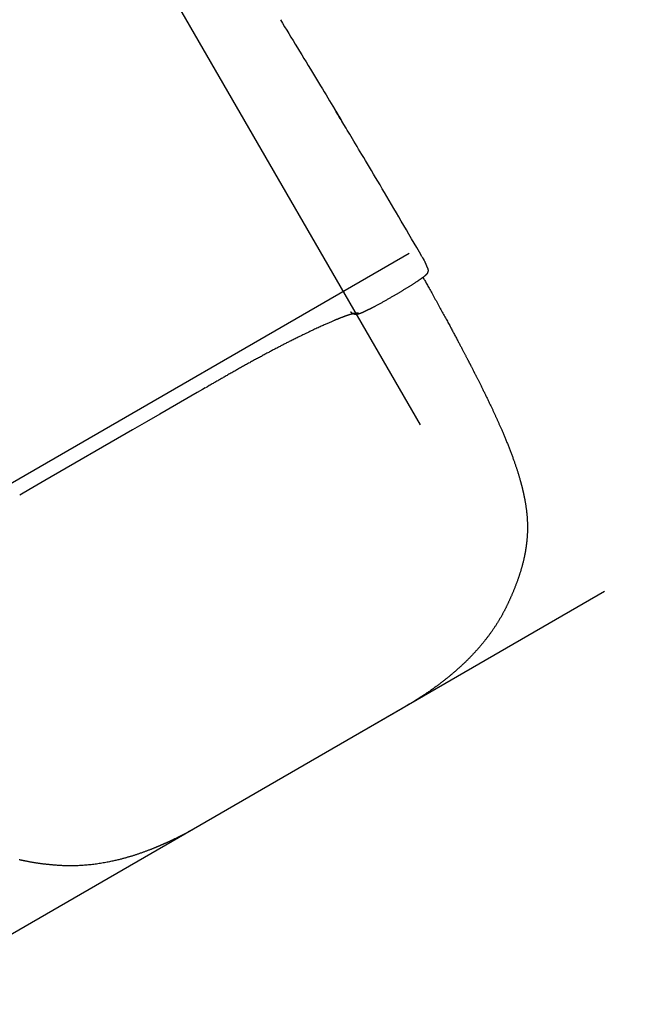
# Model space of a CAD drawing. Extents: x -3 to 4.1, y -5 to 5.9.
# Drawn here: x 0.1 to 0.7, y -2.9 to -2.1 of the extents above; entities that cross this region are included whole.
import ezdxf

# ---------------------------------------------------------------- set-up
doc = ezdxf.new("R2010")
doc.units = 0
doc.linetypes.add('DOT', pattern=[0.00635, 0, -0.00635])
doc.layers.add('LAYER01', color=7, linetype='Continuous')
doc.layers.add('LAYER10', color=7, linetype='Continuous')

msp = doc.modelspace()

# ---------------------------------------------------------------- linework, layer by layer
at = {"layer": 'LAYER01', "color": 7, "linetype": 'Continuous'}
for p, q in [((0.17645, -1.86978), (0.48766, -2.4086)), ((0.47849, -2.26377), (-0.03578, -2.5608)), ((0.48917, -2.26647), (0.48917, -2.26647)), ((0.49026, -2.26839), (0.49103, -2.26974)), ((0.49103, -2.26974), (0.49139, -2.2704)), ((0.49168, -2.27096), (0.49169, -2.27099)), ((0.49169, -2.27097), (0.49389, -2.27613)), ((0.49389, -2.27614), (0.49389, -2.27613)), ((0.47307, -2.64799), (0.29974, -2.7481))]:
    msp.add_line(p, q, dxfattribs=at)
at = {"layer": 'LAYER01', "color": 7}
msp.add_line((0.64354, -2.54953), (0.12927, -2.84656), dxfattribs=at)
at = {"layer": 'LAYER01', "color": 7, "linetype": 'Continuous'}
for points in [[(0.36947, -2.06629), (0.37125, -2.06921), (0.37304, -2.07214), (0.37482, -2.07508), (0.37661, -2.07802), (0.37841, -2.08097), (0.38022, -2.08394), (0.38203, -2.08692), (0.38385, -2.08991), (0.38568, -2.09293), (0.38752, -2.09595), (0.38936, -2.09898), (0.39119, -2.10199), (0.39302, -2.10499), (0.39482, -2.10796), (0.3966, -2.11089), (0.39835, -2.11378), (0.40007, -2.11661), (0.40175, -2.11939), (0.4034, -2.1221), (0.40501, -2.12475), (0.40657, -2.12734), (0.4081, -2.12986), (0.40959, -2.13232), (0.41103, -2.1347), (0.41243, -2.13702), (0.41379, -2.13927), (0.41512, -2.14147), (0.41642, -2.14363), (0.4177, -2.14575), (0.41896, -2.14785), (0.42021, -2.14992), (0.42145, -2.15199)], [(0.48917, -2.26647), (0.48695, -2.26266), (0.48473, -2.25887), (0.48252, -2.25508), (0.48033, -2.25131), (0.47814, -2.24757), (0.47597, -2.24385), (0.47382, -2.24017), (0.47169, -2.23654), (0.46959, -2.23294), (0.46751, -2.2294), (0.46546, -2.22591), (0.46344, -2.22246), (0.46144, -2.21906), (0.45947, -2.2157), (0.45752, -2.2124), (0.4556, -2.20914), (0.4537, -2.20594), (0.45184, -2.20278), (0.45, -2.19969), (0.44821, -2.19666), (0.44645, -2.19371), (0.44474, -2.19084), (0.44309, -2.18805), (0.44148, -2.18536), (0.43993, -2.18277), (0.43844, -2.18027), (0.437, -2.17786), (0.43561, -2.17553), (0.43427, -2.17329), (0.43297, -2.17112), (0.43171, -2.16902), (0.43049, -2.16698), (0.4293, -2.16501), (0.42815, -2.1631), (0.42705, -2.16127), (0.42599, -2.15951), (0.42498, -2.15784), (0.42312, -2.15476), (0.42229, -2.15337), (0.42151, -2.15208), (0.4208, -2.1509), (0.42014, -2.1498), (0.41953, -2.1488), (0.41846, -2.14702), (0.41799, -2.14624), (0.41756, -2.14551), (0.41716, -2.14485), (0.41678, -2.14423), (0.41643, -2.14365), (0.41611, -2.14311), (0.41579, -2.14259), (0.4155, -2.1421), (0.4152, -2.14162), (0.41492, -2.14115)], [(0.48917, -2.26647), (0.48941, -2.26689), (0.48954, -2.26711), (0.48967, -2.26735), (0.48981, -2.26759), (0.49003, -2.26798), (0.49026, -2.26839)], [(0.49139, -2.2704), (0.49145, -2.2705), (0.49147, -2.27054), (0.49149, -2.27058), (0.49152, -2.27064), (0.49156, -2.27071)], [(0.49156, -2.27071), (0.49159, -2.27077), (0.49161, -2.2708), (0.49162, -2.27082), (0.49163, -2.27085), (0.49164, -2.27087), (0.49164, -2.27088), (0.49165, -2.27089), (0.49165, -2.27089), (0.49166, -2.2709), (0.49166, -2.27091), (0.49167, -2.27093), (0.49168, -2.27096)], [(0.49389, -2.27614), (0.49395, -2.27634), (0.49401, -2.27654), (0.49407, -2.27674), (0.49412, -2.27694), (0.49417, -2.27713), (0.49422, -2.27733), (0.49426, -2.27752), (0.49429, -2.27771), (0.49431, -2.27789), (0.49432, -2.27807), (0.49432, -2.27825), (0.49432, -2.27842), (0.49431, -2.27859), (0.49429, -2.27875), (0.49426, -2.2789), (0.49423, -2.27905), (0.4942, -2.27919), (0.49415, -2.27932), (0.49411, -2.27944), (0.49406, -2.27956), (0.49401, -2.27968), (0.49395, -2.27979), (0.4939, -2.2799), (0.49384, -2.28001)], [(0.49005, -2.28405), (0.49044, -2.28473), (0.49082, -2.28541), (0.49122, -2.28609), (0.49161, -2.28679), (0.49202, -2.2875), (0.49244, -2.28823), (0.49286, -2.28899), (0.49331, -2.28978), (0.49377, -2.29059), (0.49425, -2.29144), (0.49474, -2.29231), (0.49525, -2.29322), (0.49577, -2.29416), (0.49631, -2.29512), (0.49687, -2.29612), (0.49744, -2.29714), (0.49802, -2.29819), (0.49862, -2.29926), (0.49922, -2.30035), (0.49984, -2.30146), (0.50045, -2.30257), (0.50107, -2.30368), (0.50168, -2.30479), (0.5023, -2.3059), (0.5029, -2.30699), (0.5035, -2.30808), (0.50409, -2.30915), (0.50467, -2.31021), (0.50524, -2.31126), (0.50581, -2.3123), (0.50637, -2.31333), (0.50693, -2.31434), (0.50748, -2.31535), (0.50802, -2.31634), (0.50855, -2.31732), (0.50908, -2.31829), (0.5096, -2.31925), (0.51012, -2.3202), (0.51062, -2.32114), (0.51112, -2.32206), (0.51162, -2.32298), (0.51211, -2.32388), (0.51259, -2.32477), (0.51306, -2.32566), (0.51353, -2.32653), (0.514, -2.32739), (0.51445, -2.32824), (0.5149, -2.32908), (0.51535, -2.3299), (0.51578, -2.33072), (0.51621, -2.33152), (0.51664, -2.33232), (0.51705, -2.3331), (0.51747, -2.33387), (0.51787, -2.33463), (0.51827, -2.33538), (0.51866, -2.33611), (0.51904, -2.33684), (0.51942, -2.33755), (0.51979, -2.33824), (0.52015, -2.33893), (0.52051, -2.33961), (0.52086, -2.34027), (0.52121, -2.34092), (0.52154, -2.34156), (0.52187, -2.34219), (0.5222, -2.34281), (0.52252, -2.34341), (0.52283, -2.34401), (0.52314, -2.34459), (0.52344, -2.34516), (0.52373, -2.34572), (0.52402, -2.34627), (0.5243, -2.34681), (0.52458, -2.34734), (0.52485, -2.34786), (0.52511, -2.34837), (0.52537, -2.34886), (0.52563, -2.34935), (0.52588, -2.34983), (0.52612, -2.3503), (0.52636, -2.35076), (0.5266, -2.35121), (0.52683, -2.35165), (0.52705, -2.35209), (0.52727, -2.35251), (0.52749, -2.35292), (0.5277, -2.35333), (0.5279, -2.35372), (0.5281, -2.35411), (0.5283, -2.35449), (0.52849, -2.35486), (0.52868, -2.35522), (0.52886, -2.35557), (0.52903, -2.35591), (0.5292, -2.35624), (0.52937, -2.35657), (0.52953, -2.35688), (0.52969, -2.35719), (0.52984, -2.35748), (0.52999, -2.35777), (0.53014, -2.35805), (0.53027, -2.35832), (0.53041, -2.35858), (0.53054, -2.35883), (0.53078, -2.35931), (0.53101, -2.35975), (0.53123, -2.36017), (0.53153, -2.36076), (0.53182, -2.36132), (0.53211, -2.3619), (0.53232, -2.36231), (0.53254, -2.36275), (0.53279, -2.36322), (0.53292, -2.36348), (0.53306, -2.36375), (0.5332, -2.36403), (0.53335, -2.36433), (0.53351, -2.36464), (0.53368, -2.36497), (0.53385, -2.36531), (0.53403, -2.36567), (0.53423, -2.36604), (0.53442, -2.36644), (0.53463, -2.36685), (0.53485, -2.36728), (0.53508, -2.36772), (0.53531, -2.36818), (0.53555, -2.36865), (0.53579, -2.36914), (0.53605, -2.36964), (0.5363, -2.37015), (0.53656, -2.37067), (0.53683, -2.3712), (0.5371, -2.37174), (0.53738, -2.37229), (0.53766, -2.37285), (0.53794, -2.37342), (0.53823, -2.374), (0.53853, -2.37458), (0.53882, -2.37518), (0.53912, -2.37578), (0.53943, -2.37639), (0.53973, -2.37701), (0.54004, -2.37763), (0.54036, -2.37826), (0.54067, -2.3789), (0.54098, -2.37953), (0.5413, -2.38017), (0.54161, -2.38082), (0.54193, -2.38146), (0.54225, -2.38211), (0.54257, -2.38276), (0.54289, -2.38341), (0.5432, -2.38406), (0.54352, -2.38472), (0.54384, -2.38538), (0.54416, -2.38603), (0.54448, -2.38669), (0.54479, -2.38734), (0.54511, -2.388), (0.54542, -2.38865), (0.54573, -2.38929), (0.54604, -2.38993), (0.54634, -2.39057), (0.54664, -2.3912), (0.54694, -2.39183), (0.54724, -2.39245), (0.54753, -2.39306), (0.54782, -2.39367), (0.5481, -2.39427), (0.54838, -2.39487), (0.54866, -2.39546), (0.54893, -2.39604), (0.5492, -2.39661), (0.54946, -2.39718), (0.54972, -2.39774), (0.54998, -2.39829), (0.55023, -2.39884), (0.55048, -2.39938), (0.55073, -2.39991), (0.55097, -2.40043), (0.55121, -2.40095), (0.55145, -2.40147), (0.55168, -2.40198), (0.55192, -2.4025), (0.55215, -2.40301), (0.55238, -2.40352), (0.55261, -2.40403), (0.55285, -2.40454), (0.55308, -2.40506), (0.55331, -2.40558), (0.55355, -2.4061), (0.55379, -2.40663), (0.55403, -2.40717), (0.55427, -2.40771), (0.55451, -2.40826), (0.55476, -2.40881), (0.55501, -2.40938), (0.55526, -2.40995), (0.55552, -2.41054), (0.55578, -2.41113), (0.55605, -2.41174), (0.55631, -2.41236), (0.55659, -2.41298), (0.55687, -2.41363), (0.55715, -2.41428), (0.55743, -2.41494), (0.55772, -2.41561), (0.55801, -2.4163), (0.5583, -2.41699), (0.5586, -2.41769), (0.5589, -2.4184), (0.5592, -2.41911), (0.5595, -2.41983), (0.5598, -2.42056), (0.56011, -2.4213), (0.56041, -2.42204), (0.56072, -2.42279), (0.56102, -2.42354), (0.56133, -2.4243), (0.56164, -2.42505), (0.56194, -2.42582), (0.56224, -2.42658), (0.56255, -2.42734), (0.56284, -2.4281), (0.56314, -2.42885), (0.56343, -2.4296), (0.56372, -2.43034), (0.564, -2.43108), (0.56428, -2.43181), (0.56456, -2.43254), (0.56483, -2.43326), (0.56509, -2.43397), (0.56535, -2.43467), (0.56561, -2.43537), (0.56586, -2.43605), (0.56611, -2.43674), (0.56635, -2.43741), (0.56659, -2.43808), (0.56683, -2.43873), (0.56706, -2.43938), (0.56728, -2.44003), (0.5675, -2.44066), (0.56772, -2.44129), (0.56794, -2.44191), (0.56815, -2.44253), (0.56835, -2.44314), (0.56856, -2.44375), (0.56876, -2.44435), (0.56896, -2.44494), (0.56915, -2.44554), (0.56935, -2.44613), (0.56954, -2.44672), (0.56973, -2.44731), (0.56991, -2.4479), (0.5701, -2.44848), (0.57028, -2.44905), (0.57046, -2.44962), (0.57063, -2.45019), (0.5708, -2.45075), (0.57097, -2.45131), (0.57113, -2.45185), (0.57129, -2.45239), (0.57145, -2.45292), (0.5716, -2.45344), (0.57175, -2.45394), (0.57189, -2.45444), (0.57203, -2.45492), (0.57216, -2.45539), (0.57229, -2.45584), (0.57241, -2.45628), (0.57253, -2.45671), (0.57264, -2.45712), (0.57275, -2.45752), (0.57286, -2.45791), (0.57296, -2.45828), (0.57305, -2.45864), (0.57314, -2.45899), (0.57323, -2.45932), (0.57332, -2.45965), (0.5734, -2.45996), (0.57347, -2.46025), (0.57355, -2.46054), (0.57362, -2.46082), (0.57368, -2.46109), (0.57375, -2.46134), (0.57381, -2.4616), (0.57387, -2.46184), (0.57393, -2.46208), (0.57399, -2.46232), (0.57405, -2.46256), (0.57411, -2.46279), (0.57416, -2.46303), (0.57422, -2.46326), (0.57428, -2.4635), (0.57433, -2.46374), (0.57439, -2.46398), (0.57445, -2.46422), (0.5745, -2.46447), (0.57456, -2.46472), (0.57462, -2.46498), (0.57468, -2.46524), (0.57474, -2.46551), (0.5748, -2.46578), (0.57487, -2.46606), (0.57493, -2.46634), (0.57499, -2.46664), (0.57506, -2.46694), (0.57513, -2.46725), (0.5752, -2.46756), (0.57526, -2.46789), (0.57533, -2.46822), (0.57541, -2.46855), (0.57548, -2.4689), (0.57555, -2.46925), (0.57562, -2.4696), (0.57569, -2.46997), (0.57577, -2.47034), (0.57584, -2.47072), (0.57592, -2.47111), (0.57599, -2.47152), (0.57607, -2.47194), (0.57615, -2.47237), (0.57623, -2.47282), (0.57632, -2.47329), (0.5764, -2.47377), (0.57649, -2.47427), (0.57657, -2.47478), (0.57666, -2.47531), (0.57675, -2.47585), (0.57684, -2.4764), (0.57692, -2.47697), (0.57701, -2.47755), (0.57709, -2.47814), (0.57718, -2.47874), (0.57726, -2.47935), (0.57734, -2.47997), (0.57742, -2.4806), (0.5775, -2.48124), (0.57757, -2.48189), (0.57764, -2.48254), (0.57771, -2.4832), (0.57778, -2.48385), (0.57784, -2.48451), (0.5779, -2.48516), (0.57795, -2.48581), (0.578, -2.48645), (0.57805, -2.48708), (0.57809, -2.4877), (0.57813, -2.48831), (0.57816, -2.48891), (0.57819, -2.4895), (0.57822, -2.49008), (0.57825, -2.49066), (0.57827, -2.49122), (0.57829, -2.49178), (0.5783, -2.49234), (0.57831, -2.49289), (0.57832, -2.49343), (0.57833, -2.49397), (0.57834, -2.49451), (0.57834, -2.49504), (0.57834, -2.49557), (0.57834, -2.4961), (0.57833, -2.49663), (0.57833, -2.49715), (0.57832, -2.49768), (0.57831, -2.4982), (0.57829, -2.49871), (0.57828, -2.49922), (0.57826, -2.49973), (0.57824, -2.50024), (0.57822, -2.50073), (0.57819, -2.50123), (0.57817, -2.50171), (0.57814, -2.5022), (0.57811, -2.50267), (0.57808, -2.50315), (0.57804, -2.50361), (0.57801, -2.50407), (0.57797, -2.50453), (0.57794, -2.50498), (0.5779, -2.50542), (0.57786, -2.50585), (0.57782, -2.50628), (0.57778, -2.5067), (0.57773, -2.50711), (0.57769, -2.50752), (0.57765, -2.50791), (0.57761, -2.5083), (0.57756, -2.50869), (0.57752, -2.50907), (0.57747, -2.50944), (0.57743, -2.50981), (0.57738, -2.51018), (0.57733, -2.51054), (0.57728, -2.5109), (0.57723, -2.51126), (0.57718, -2.51162), (0.57713, -2.51197), (0.57708, -2.51232), (0.57703, -2.51267), (0.57698, -2.51301), (0.57693, -2.51335), (0.57687, -2.51368), (0.57682, -2.51401), (0.57677, -2.51434), (0.57671, -2.51466), (0.57666, -2.51498), (0.57661, -2.51529), (0.57655, -2.51561), (0.5765, -2.51592), (0.57644, -2.51623), (0.57639, -2.51653), (0.57633, -2.51684), (0.57627, -2.51715), (0.57621, -2.51746), (0.57615, -2.51777), (0.57609, -2.51808), (0.57603, -2.51839), (0.57597, -2.51871), (0.5759, -2.51903), (0.57584, -2.51936), (0.57577, -2.51969), (0.5757, -2.52002), (0.57563, -2.52036), (0.57555, -2.52071), (0.57548, -2.52106), (0.5754, -2.52141), (0.57532, -2.52177), (0.57523, -2.52214), (0.57515, -2.52251), (0.57506, -2.52288), (0.57497, -2.52326), (0.57488, -2.52365), (0.57479, -2.52404), (0.57469, -2.52443), (0.57459, -2.52483), (0.57449, -2.52523), (0.57439, -2.52564), (0.57428, -2.52605), (0.57417, -2.52646), (0.57407, -2.52687), (0.57396, -2.52728), (0.57384, -2.5277), (0.57373, -2.52812), (0.57361, -2.52854), (0.5735, -2.52896), (0.57338, -2.52939), (0.57325, -2.52982), (0.57313, -2.53025), (0.573, -2.53069), (0.57287, -2.53113), (0.57274, -2.53158), (0.5726, -2.53203), (0.57246, -2.53249), (0.57232, -2.53295), (0.57218, -2.53341), (0.57203, -2.53388), (0.57188, -2.53434), (0.57173, -2.53482), (0.57158, -2.53529), (0.57142, -2.53577), (0.57126, -2.53626), (0.57109, -2.53675), (0.57092, -2.53725), (0.57075, -2.53775), (0.57058, -2.53827), (0.5704, -2.53878), (0.57021, -2.53931), (0.57002, -2.53984), (0.56983, -2.54037), (0.56964, -2.54091), (0.56944, -2.54145), (0.56924, -2.542), (0.56903, -2.54255), (0.56883, -2.5431), (0.56862, -2.54365), (0.56841, -2.54421), (0.56819, -2.54476), (0.56797, -2.54532), (0.56775, -2.54588), (0.56753, -2.54645), (0.56731, -2.54701), (0.56708, -2.54757), (0.56685, -2.54813), (0.56662, -2.54869), (0.5664, -2.54925), (0.56617, -2.5498), (0.56594, -2.55035), (0.56571, -2.55089), (0.56548, -2.55143), (0.56525, -2.55196), (0.56503, -2.55249), (0.5648, -2.55301), (0.56458, -2.55352), (0.56436, -2.55402), (0.56414, -2.55452), (0.56392, -2.55501), (0.5637, -2.55549), (0.56349, -2.55597), (0.56328, -2.55644), (0.56307, -2.5569), (0.56286, -2.55735), (0.56266, -2.5578), (0.56245, -2.55825), (0.56225, -2.55869), (0.56205, -2.55912), (0.56184, -2.55956), (0.56164, -2.55999), (0.56144, -2.56041), (0.56124, -2.56084), (0.56103, -2.56127), (0.56083, -2.56169), (0.56062, -2.56212), (0.56041, -2.56254), (0.5602, -2.56297), (0.55998, -2.5634), (0.55977, -2.56383), (0.55954, -2.56427), (0.55932, -2.56471), (0.55909, -2.56515), (0.55886, -2.56559), (0.55863, -2.56604), (0.55839, -2.5665), (0.55814, -2.56696), (0.55789, -2.56742), (0.55764, -2.56789), (0.55738, -2.56836), (0.55712, -2.56884), (0.55685, -2.56932), (0.55657, -2.56981), (0.5563, -2.57031), (0.55601, -2.5708), (0.55572, -2.57131), (0.55542, -2.57182), (0.55512, -2.57233), (0.55482, -2.57285), (0.55451, -2.57337), (0.55419, -2.5739), (0.55387, -2.57442), (0.55355, -2.57495), (0.55322, -2.57548), (0.55289, -2.57602), (0.55255, -2.57655), (0.55222, -2.57708), (0.55188, -2.57761), (0.55154, -2.57813), (0.5512, -2.57866), (0.55085, -2.57918), (0.55051, -2.5797), (0.55017, -2.58021), (0.54982, -2.58072), (0.54948, -2.58123), (0.54913, -2.58174), (0.54878, -2.58224), (0.54844, -2.58274), (0.54809, -2.58323), (0.54774, -2.58372), (0.54739, -2.58421), (0.54704, -2.5847), (0.54669, -2.58518), (0.54634, -2.58566), (0.54599, -2.58614), (0.54563, -2.58662), (0.54528, -2.5871), (0.54492, -2.58758), (0.54456, -2.58806), (0.54419, -2.58853), (0.54383, -2.58901), (0.54345, -2.58949), (0.54308, -2.58997), (0.5427, -2.59045), (0.54232, -2.59093), (0.54193, -2.59142), (0.54155, -2.5919), (0.54115, -2.59239), (0.54076, -2.59287), (0.54036, -2.59336), (0.53996, -2.59384), (0.53956, -2.59432), (0.53916, -2.59481), (0.53875, -2.59528), (0.53835, -2.59576), (0.53795, -2.59623), (0.53754, -2.59669), (0.53715, -2.59715), (0.53675, -2.59761), (0.53636, -2.59805), (0.53597, -2.59849), (0.53559, -2.59892), (0.53521, -2.59934), (0.53484, -2.59976), (0.53446, -2.60017), (0.53409, -2.60058), (0.53373, -2.60098), (0.53337, -2.60137), (0.53301, -2.60175), (0.53265, -2.60214), (0.5323, -2.60251), (0.53195, -2.60288), (0.5316, -2.60325), (0.53126, -2.60361), (0.53092, -2.60397), (0.53058, -2.60432), (0.53024, -2.60467), (0.5299, -2.60502), (0.52956, -2.60537), (0.52923, -2.60571), (0.52889, -2.60605), (0.52856, -2.60639), (0.52822, -2.60673), (0.52788, -2.60707), (0.52754, -2.6074), (0.52721, -2.60774), (0.52687, -2.60807), (0.52653, -2.6084), (0.52619, -2.60873), (0.52586, -2.60906), (0.52552, -2.60938), (0.52519, -2.6097), (0.52486, -2.61002), (0.52452, -2.61034), (0.52419, -2.61065), (0.52386, -2.61097), (0.52353, -2.61128), (0.5232, -2.61159), (0.52287, -2.6119), (0.52254, -2.6122), (0.52221, -2.61251), (0.52188, -2.61281), (0.52155, -2.61312), (0.52122, -2.61342), (0.52089, -2.61372), (0.52056, -2.61402), (0.52023, -2.61432), (0.5199, -2.61462), (0.51956, -2.61491), (0.51923, -2.61521), (0.51889, -2.61551), (0.51855, -2.61581), (0.51821, -2.61612), (0.51786, -2.61642), (0.51751, -2.61673), (0.51715, -2.61704), (0.51679, -2.61736), (0.51642, -2.61767), (0.51605, -2.61799), (0.51567, -2.61832), (0.51528, -2.61865), (0.51489, -2.61898), (0.51449, -2.61932), (0.51408, -2.61966), (0.51366, -2.62001), (0.51324, -2.62036), (0.5128, -2.62072), (0.51236, -2.62109), (0.5119, -2.62146), (0.51144, -2.62184), (0.51096, -2.62223), (0.51048, -2.62262), (0.50998, -2.62302), (0.50947, -2.62342), (0.50896, -2.62383), (0.50844, -2.62425), (0.50791, -2.62466), (0.50737, -2.62508), (0.50682, -2.62551), (0.50627, -2.62593), (0.50572, -2.62636), (0.50515, -2.62679), (0.50459, -2.62722), (0.50401, -2.62765), (0.50343, -2.62809), (0.50285, -2.62853), (0.50226, -2.62897), (0.50166, -2.62941), (0.50106, -2.62985), (0.50045, -2.63029), (0.49984, -2.63073), (0.49922, -2.63118), (0.4986, -2.63163), (0.49797, -2.63207), (0.49734, -2.63252), (0.4967, -2.63297), (0.49606, -2.63342), (0.49541, -2.63388), (0.49475, -2.63433), (0.49408, -2.63479), (0.4934, -2.63525), (0.49272, -2.63572), (0.49202, -2.63619), (0.49131, -2.63667), (0.49059, -2.63715), (0.48986, -2.63763), (0.48912, -2.63812), (0.48837, -2.63861), (0.4876, -2.63911), (0.48682, -2.63961), (0.48603, -2.64012), (0.48523, -2.64063), (0.48442, -2.64114), (0.4836, -2.64166), (0.48277, -2.64218), (0.48192, -2.64271), (0.48107, -2.64323), (0.48021, -2.64376), (0.47933, -2.64429), (0.47845, -2.64481), (0.47757, -2.64534), (0.47667, -2.64587), (0.47578, -2.6464), (0.47487, -2.64693), (0.47397, -2.64746), (0.47307, -2.64799)], [(0.48768, -2.28572), (0.48757, -2.2858), (0.48745, -2.28588), (0.48733, -2.28596), (0.48721, -2.28605), (0.48707, -2.28614), (0.48692, -2.28625), (0.48676, -2.28636), (0.48658, -2.28648), (0.48638, -2.28661), (0.48616, -2.28676), (0.48592, -2.28691), (0.48567, -2.28708), (0.48539, -2.28726), (0.4851, -2.28745), (0.48478, -2.28766), (0.48445, -2.28787), (0.4841, -2.2881), (0.48374, -2.28833), (0.48335, -2.28858), (0.48296, -2.28883), (0.48255, -2.28909), (0.48213, -2.28936), (0.48171, -2.28963), (0.48127, -2.2899), (0.48083, -2.29018), (0.48039, -2.29046), (0.47994, -2.29074), (0.47949, -2.29102), (0.47902, -2.29131), (0.47856, -2.2916), (0.47809, -2.29189), (0.47761, -2.29218), (0.47712, -2.29248), (0.47663, -2.29277), (0.47614, -2.29308), (0.47564, -2.29338), (0.47514, -2.29368), (0.47464, -2.29399), (0.47414, -2.29429), (0.47363, -2.2946)], [(0.49389, -2.28003), (0.49387, -2.28008), (0.49386, -2.28012), (0.49384, -2.28017), (0.49382, -2.28021), (0.4938, -2.28026), (0.49378, -2.28031), (0.49376, -2.28036), (0.49374, -2.28041), (0.49371, -2.28046), (0.49368, -2.28051), (0.49365, -2.28056), (0.49362, -2.28061), (0.49358, -2.28067), (0.49355, -2.28073), (0.49351, -2.28078), (0.49347, -2.28084), (0.49343, -2.2809), (0.49339, -2.28097), (0.49335, -2.28103), (0.49331, -2.28109), (0.49326, -2.28115), (0.49322, -2.28121), (0.49317, -2.28128), (0.49313, -2.28134), (0.49308, -2.2814), (0.49303, -2.28145), (0.49298, -2.28151), (0.49294, -2.28157), (0.49289, -2.28163), (0.49283, -2.28169), (0.49278, -2.28174), (0.49273, -2.2818), (0.49267, -2.28186), (0.49261, -2.28192), (0.49255, -2.28199), (0.49249, -2.28205), (0.49242, -2.28211), (0.49236, -2.28218), (0.49229, -2.28225), (0.49221, -2.28232), (0.49214, -2.28239), (0.49206, -2.28246), (0.49197, -2.28254), (0.49188, -2.28261), (0.49179, -2.28269), (0.4917, -2.28277), (0.4916, -2.28286), (0.49149, -2.28294), (0.49138, -2.28303), (0.49127, -2.28312), (0.49115, -2.28322), (0.49103, -2.28331), (0.49091, -2.28341), (0.49078, -2.28351), (0.49065, -2.28361), (0.49051, -2.28372), (0.49037, -2.28382), (0.49023, -2.28393), (0.49008, -2.28404), (0.48993, -2.28415), (0.48978, -2.28426), (0.48963, -2.28437), (0.48947, -2.28449), (0.48931, -2.2846), (0.48914, -2.28472), (0.48897, -2.28484), (0.48881, -2.28495), (0.48863, -2.28507), (0.48846, -2.28519), (0.48829, -2.28531), (0.48811, -2.28543), (0.48794, -2.28556)], [(0.44452, -2.31094), (0.44468, -2.31086), (0.44483, -2.31079), (0.445, -2.3107), (0.44517, -2.31062), (0.44535, -2.31053), (0.44555, -2.31043), (0.44576, -2.31031), (0.44599, -2.31019), (0.44625, -2.31006), (0.44653, -2.30991), (0.44684, -2.30975), (0.44716, -2.30958), (0.44751, -2.3094), (0.44789, -2.3092), (0.44828, -2.30899), (0.4487, -2.30877), (0.44914, -2.30853), (0.4496, -2.30828), (0.45008, -2.30803), (0.45057, -2.30776), (0.45108, -2.30749), (0.4516, -2.3072), (0.45213, -2.30692), (0.45267, -2.30662), (0.45321, -2.30633), (0.45376, -2.30603), (0.45432, -2.30572), (0.45487, -2.30542), (0.45543, -2.30511), (0.456, -2.30479), (0.45657, -2.30447), (0.45714, -2.30415), (0.45772, -2.30383), (0.4583, -2.30351), (0.45888, -2.30318), (0.45946, -2.30285), (0.46004, -2.30253), (0.46061, -2.3022), (0.46119, -2.30187), (0.46176, -2.30155), (0.46232, -2.30123), (0.46288, -2.30091), (0.46344, -2.30059), (0.46398, -2.30027), (0.46453, -2.29996), (0.46506, -2.29965), (0.4656, -2.29934), (0.46612, -2.29904), (0.46664, -2.29873), (0.46715, -2.29843), (0.46766, -2.29814), (0.46816, -2.29785), (0.46865, -2.29756), (0.46914, -2.29727), (0.46961, -2.29699), (0.47008, -2.29671), (0.47054, -2.29644), (0.471, -2.29617), (0.47145, -2.2959), (0.47189, -2.29564), (0.47233, -2.29537), (0.47276, -2.29511), (0.4732, -2.29485), (0.47363, -2.2946)], [(0.44429, -2.31107), (0.44415, -2.31115), (0.444, -2.31122), (0.44385, -2.3113), (0.4437, -2.31138), (0.44354, -2.31146), (0.44339, -2.31154), (0.44323, -2.31162), (0.44306, -2.3117), (0.4429, -2.31178), (0.44272, -2.31187), (0.44255, -2.31196), (0.44237, -2.31205), (0.44218, -2.31214), (0.44199, -2.31223), (0.4418, -2.31233), (0.4416, -2.31242), (0.4414, -2.31252), (0.4412, -2.31262), (0.44099, -2.31272), (0.44078, -2.31282), (0.44057, -2.31292), (0.44037, -2.31302), (0.44016, -2.31312), (0.43995, -2.31321), (0.43975, -2.31331), (0.43955, -2.3134), (0.43936, -2.31349), (0.43916, -2.31358), (0.43897, -2.31367), (0.43878, -2.31375), (0.4386, -2.31384), (0.43841, -2.31392), (0.43823, -2.314), (0.43805, -2.31408), (0.43788, -2.31415), (0.43771, -2.31423), (0.43754, -2.3143), (0.43737, -2.31437), (0.43721, -2.31443), (0.43706, -2.31449), (0.4369, -2.31455), (0.43676, -2.31461), (0.43662, -2.31467), (0.43648, -2.31472), (0.43634, -2.31477), (0.43621, -2.31482), (0.43608, -2.31486), (0.43596, -2.3149), (0.43583, -2.31495), (0.43571, -2.31498), (0.43559, -2.31502), (0.43547, -2.31506), (0.43536, -2.31509), (0.43524, -2.31512), (0.43513, -2.31515), (0.43501, -2.31518), (0.4349, -2.31521), (0.43479, -2.31523), (0.43468, -2.31525), (0.43456, -2.31528), (0.43445, -2.31529), (0.43434, -2.31531), (0.43423, -2.31533), (0.43411, -2.31534), (0.434, -2.31535), (0.43388, -2.31536), (0.43376, -2.31537), (0.43364, -2.31538), (0.43352, -2.31538), (0.4334, -2.31538), (0.43327, -2.31538), (0.43314, -2.31537), (0.43301, -2.31536), (0.43289, -2.31535), (0.43276, -2.31534), (0.43263, -2.31532), (0.4325, -2.3153), (0.43237, -2.31528), (0.43225, -2.31525), (0.43212, -2.31523), (0.43201, -2.3152), (0.43189, -2.31518), (0.43178, -2.31515), (0.43168, -2.31512), (0.43158, -2.31509), (0.43148, -2.31505), (0.43139, -2.31502), (0.43131, -2.31499), (0.43123, -2.31495), (0.43116, -2.31492), (0.4311, -2.31489), (0.43104, -2.31485), (0.43098, -2.31481), (0.43093, -2.31478), (0.43087, -2.31474), (0.43082, -2.31471)], [(0.41536, -2.32033), (0.41482, -2.32056), (0.41427, -2.32079), (0.41372, -2.32102), (0.41316, -2.32126), (0.41259, -2.3215), (0.412, -2.32176), (0.4114, -2.32202), (0.41077, -2.32229), (0.41012, -2.32258), (0.40944, -2.32288), (0.40874, -2.32319), (0.40802, -2.32351), (0.40727, -2.32385), (0.40649, -2.3242), (0.40569, -2.32456), (0.40487, -2.32494), (0.40401, -2.32533), (0.40314, -2.32573), (0.40224, -2.32614), (0.40133, -2.32657), (0.40039, -2.327), (0.39944, -2.32745), (0.39847, -2.3279), (0.39748, -2.32836), (0.39649, -2.32883), (0.39548, -2.32931), (0.39447, -2.32979), (0.39346, -2.33027), (0.39245, -2.33075), (0.39144, -2.33124), (0.39043, -2.33172), (0.38944, -2.3322), (0.38846, -2.33267), (0.38749, -2.33314), (0.38653, -2.33361), (0.38559, -2.33407), (0.38467, -2.33452), (0.38375, -2.33497), (0.38285, -2.33541), (0.38197, -2.33585), (0.3811, -2.33628), (0.38025, -2.3367), (0.37941, -2.33712), (0.37859, -2.33753), (0.37779, -2.33794), (0.377, -2.33833), (0.37623, -2.33872), (0.37548, -2.3391), (0.37475, -2.33947), (0.37404, -2.33984), (0.37333, -2.3402), (0.37264, -2.34055), (0.37195, -2.34091), (0.37127, -2.34126), (0.37058, -2.34161), (0.3699, -2.34197), (0.3692, -2.34233), (0.3685, -2.34269), (0.3678, -2.34306), (0.36708, -2.34344), (0.36637, -2.34381), (0.36564, -2.34419), (0.36491, -2.34458), (0.36418, -2.34497), (0.36344, -2.34536), (0.36269, -2.34575), (0.36194, -2.34615), (0.36118, -2.34655), (0.36042, -2.34696), (0.35966, -2.34737), (0.35889, -2.34778), (0.35812, -2.34819), (0.35734, -2.34861), (0.35656, -2.34903), (0.35577, -2.34945), (0.35499, -2.34988), (0.35419, -2.3503), (0.3534, -2.35074), (0.3526, -2.35117), (0.35179, -2.35161), (0.35099, -2.35205), (0.35018, -2.35249), (0.34936, -2.35293), (0.34854, -2.35338), (0.34772, -2.35383), (0.34689, -2.35429), (0.34606, -2.35474), (0.34522, -2.3552), (0.34438, -2.35566), (0.34354, -2.35613), (0.34269, -2.3566), (0.34184, -2.35707), (0.34099, -2.35754), (0.34014, -2.35801), (0.33929, -2.35848), (0.33844, -2.35896), (0.33759, -2.35943), (0.33675, -2.3599), (0.3359, -2.36037), (0.33506, -2.36084), (0.33422, -2.36132), (0.33338, -2.36178), (0.33255, -2.36225), (0.33172, -2.36272), (0.33089, -2.36319), (0.33007, -2.36365), (0.32925, -2.36411), (0.32843, -2.36457), (0.32762, -2.36503), (0.32681, -2.36549), (0.32601, -2.36595), (0.32521, -2.3664), (0.32441, -2.36686), (0.32362, -2.36731), (0.32283, -2.36776), (0.32204, -2.36821), (0.32125, -2.36866), (0.32046, -2.36911), (0.31968, -2.36956), (0.31889, -2.37001), (0.3181, -2.37046), (0.31732, -2.37091), (0.31653, -2.37137), (0.31574, -2.37182), (0.31495, -2.37227), (0.31416, -2.37273), (0.31337, -2.37319), (0.31258, -2.37364), (0.31179, -2.3741), (0.311, -2.37455), (0.31021, -2.37501), (0.30942, -2.37547), (0.30783, -2.37638), (0.30625, -2.3773)], [(0.43125, -2.31482), (0.43123, -2.31482), (0.43121, -2.31482), (0.43118, -2.31482), (0.43116, -2.31483), (0.43113, -2.31483), (0.43109, -2.31484), (0.43106, -2.31484), (0.43101, -2.31485), (0.43097, -2.31486), (0.43091, -2.31487), (0.43085, -2.31488), (0.43078, -2.31489), (0.43071, -2.3149), (0.43063, -2.31492), (0.43054, -2.31494), (0.43045, -2.31496), (0.43035, -2.31498), (0.43024, -2.315), (0.43013, -2.31502), (0.43001, -2.31505), (0.42988, -2.31508), (0.42975, -2.31511), (0.42961, -2.31515), (0.42947, -2.31518), (0.42932, -2.31522), (0.42917, -2.31526), (0.42901, -2.3153), (0.42885, -2.31535), (0.42868, -2.31539), (0.4285, -2.31544), (0.42832, -2.31549), (0.42814, -2.31555), (0.42795, -2.3156), (0.42776, -2.31566), (0.42756, -2.31572), (0.42735, -2.31579), (0.42714, -2.31585), (0.42693, -2.31592), (0.42671, -2.31599), (0.42649, -2.31606), (0.42626, -2.31614), (0.42603, -2.31621), (0.42579, -2.31629), (0.42555, -2.31638), (0.4253, -2.31646), (0.42505, -2.31655), (0.42479, -2.31664), (0.42453, -2.31673), (0.42426, -2.31683), (0.42399, -2.31692), (0.42371, -2.31702), (0.42343, -2.31713), (0.42315, -2.31723), (0.42286, -2.31734), (0.42257, -2.31745), (0.42227, -2.31756), (0.42196, -2.31768), (0.42166, -2.31779), (0.42135, -2.31791), (0.42103, -2.31803), (0.42072, -2.31815), (0.42041, -2.31828), (0.42009, -2.3184), (0.41978, -2.31852), (0.41947, -2.31865), (0.41916, -2.31877), (0.41886, -2.31889), (0.41856, -2.31901), (0.41825, -2.31914), (0.41796, -2.31926), (0.41766, -2.31938), (0.41736, -2.3195), (0.41707, -2.31962), (0.41678, -2.31974), (0.41649, -2.31986), (0.41621, -2.31998), (0.41592, -2.3201), (0.41563, -2.32022), (0.41535, -2.32034), (0.41507, -2.32046)], [(0.43083, -2.31469), (0.43073, -2.31463), (0.43062, -2.31458), (0.43051, -2.31452), (0.43041, -2.31445), (0.43031, -2.31439), (0.43021, -2.31433), (0.43011, -2.31427), (0.43002, -2.3142), (0.42994, -2.31413), (0.42985, -2.31406), (0.42977, -2.314), (0.4297, -2.31393), (0.42963, -2.31386), (0.42957, -2.31379), (0.42951, -2.31373), (0.42945, -2.31366), (0.4294, -2.3136), (0.42935, -2.31355), (0.42931, -2.31349), (0.42927, -2.31344), (0.42923, -2.31339), (0.42919, -2.31334), (0.42915, -2.31329), (0.42912, -2.31324)], [(0.43544, -2.31434), (0.43539, -2.31432), (0.43534, -2.3143), (0.43529, -2.31428), (0.43523, -2.31426), (0.43517, -2.31424), (0.43511, -2.31422), (0.43504, -2.31421), (0.43497, -2.31419), (0.4349, -2.31418), (0.43481, -2.31417), (0.43472, -2.31416), (0.43463, -2.31415), (0.43453, -2.31415), (0.43442, -2.31415), (0.4343, -2.31415), (0.43417, -2.31415), (0.43404, -2.31415), (0.4339, -2.31416), (0.43374, -2.31417), (0.43358, -2.31418), (0.43341, -2.3142), (0.43323, -2.31423), (0.43304, -2.31425), (0.43284, -2.31428), (0.43263, -2.31432), (0.4324, -2.31437), (0.43217, -2.31441), (0.43194, -2.31446), (0.43169, -2.31452), (0.43145, -2.31457), (0.4312, -2.31463), (0.43095, -2.31468)], [(0.43544, -2.31434), (0.43547, -2.31436), (0.4355, -2.31438), (0.43553, -2.3144), (0.43555, -2.31442), (0.43558, -2.31444), (0.4356, -2.31446), (0.43562, -2.31448), (0.43564, -2.3145), (0.43566, -2.31451), (0.43568, -2.31453), (0.43569, -2.31455), (0.43571, -2.31457), (0.43572, -2.31459), (0.43573, -2.31461), (0.43574, -2.31462), (0.43575, -2.31464)], [(0.30595, -2.37748), (0.30354, -2.37888), (0.29914, -2.38141), (0.26755, -2.39966), (0.25626, -2.40618), (0.24451, -2.41297), (0.17043, -2.45576), (0.16022, -2.46165), (0.15219, -2.46629), (0.1493, -2.46796)], [(0.29988, -2.74802), (0.29922, -2.7484), (0.29856, -2.74877), (0.29791, -2.74915), (0.29725, -2.74952), (0.2966, -2.74989), (0.29595, -2.75025), (0.29531, -2.75062), (0.29467, -2.75097), (0.29403, -2.75133), (0.2934, -2.75167), (0.29278, -2.75202), (0.29216, -2.75235), (0.29155, -2.75269), (0.29095, -2.75301), (0.29035, -2.75333), (0.28976, -2.75365), (0.28918, -2.75395), (0.28861, -2.75426), (0.28804, -2.75456), (0.28748, -2.75485), (0.28693, -2.75514), (0.28638, -2.75542), (0.28583, -2.75571), (0.28529, -2.75598), (0.28475, -2.75626), (0.28421, -2.75653), (0.28368, -2.75681), (0.28315, -2.75707), (0.28262, -2.75734), (0.2821, -2.7576), (0.28158, -2.75786), (0.28106, -2.75811), (0.28055, -2.75837), (0.28004, -2.75862), (0.27954, -2.75886), (0.27904, -2.7591), (0.27855, -2.75934), (0.27806, -2.75958), (0.27757, -2.75981), (0.27709, -2.76004), (0.27662, -2.76026), (0.27615, -2.76048), (0.2757, -2.7607), (0.27524, -2.76091), (0.2748, -2.76111), (0.27437, -2.76131), (0.27395, -2.7615), (0.27354, -2.76169), (0.27314, -2.76187), (0.27276, -2.76205), (0.27239, -2.76222), (0.27202, -2.76238), (0.27168, -2.76254), (0.27134, -2.76269), (0.27102, -2.76283), (0.27071, -2.76297), (0.27041, -2.7631), (0.27012, -2.76323), (0.26984, -2.76335), (0.26958, -2.76347), (0.26932, -2.76358), (0.26908, -2.76369), (0.26885, -2.76379), (0.26862, -2.76388), (0.26841, -2.76398), (0.2682, -2.76407), (0.26801, -2.76415), (0.26781, -2.76423), (0.26762, -2.76432), (0.26743, -2.7644), (0.26724, -2.76448), (0.26705, -2.76456), (0.26686, -2.76464), (0.26666, -2.76472), (0.26646, -2.76481), (0.26625, -2.7649), (0.26604, -2.76499), (0.26581, -2.76508), (0.26558, -2.76518), (0.26533, -2.76529), (0.26507, -2.76539), (0.2648, -2.76551), (0.26451, -2.76563), (0.2642, -2.76575), (0.26388, -2.76589), (0.26354, -2.76602), (0.26318, -2.76617), (0.26281, -2.76632), (0.26241, -2.76648), (0.26199, -2.76665), (0.26156, -2.76683), (0.2611, -2.76701), (0.26063, -2.76719), (0.26015, -2.76738), (0.25965, -2.76758), (0.25913, -2.76778), (0.2586, -2.76798), (0.25806, -2.76819), (0.25751, -2.7684), (0.25695, -2.76861), (0.25639, -2.76882), (0.25581, -2.76904), (0.25523, -2.76925), (0.25465, -2.76946), (0.25406, -2.76968), (0.25347, -2.76989), (0.25288, -2.7701), (0.25229, -2.77031), (0.25169, -2.77052), (0.2511, -2.77072), (0.2505, -2.77093), (0.24991, -2.77113), (0.24932, -2.77133), (0.24872, -2.77153), (0.24813, -2.77172), (0.24755, -2.77192), (0.24696, -2.77211), (0.24638, -2.77229), (0.24581, -2.77248), (0.24524, -2.77266), (0.24468, -2.77283), (0.24413, -2.77301), (0.24358, -2.77318), (0.24303, -2.77334), (0.24249, -2.7735), (0.24195, -2.77366), (0.24142, -2.77382), (0.24089, -2.77398), (0.24036, -2.77413), (0.23982, -2.77428), (0.23929, -2.77443), (0.23874, -2.77459), (0.23818, -2.77474), (0.23761, -2.7749), (0.23701, -2.77506), (0.2364, -2.77522), (0.23576, -2.77539), (0.23509, -2.77557), (0.23439, -2.77575), (0.23367, -2.77593), (0.23292, -2.77612), (0.23215, -2.77631), (0.23135, -2.7765), (0.23053, -2.7767), (0.22968, -2.7769), (0.2288, -2.7771), (0.2279, -2.7773), (0.22698, -2.7775), (0.22602, -2.7777), (0.22504, -2.7779), (0.22403, -2.7781), (0.223, -2.7783), (0.22193, -2.7785), (0.22085, -2.77869), (0.21974, -2.77889), (0.21861, -2.77908), (0.21748, -2.77926), (0.21634, -2.77944), (0.21519, -2.77961), (0.21405, -2.77977), (0.21291, -2.77993), (0.21177, -2.78007), (0.21064, -2.78021), (0.20952, -2.78034), (0.2084, -2.78046), (0.20728, -2.78058), (0.20616, -2.78068), (0.20505, -2.78078), (0.20394, -2.78087), (0.20283, -2.78095), (0.20173, -2.78102), (0.20065, -2.78109), (0.19957, -2.78114), (0.19851, -2.78119), (0.19747, -2.78124), (0.19644, -2.78127), (0.19544, -2.7813), (0.19446, -2.78132), (0.19351, -2.78133), (0.19257, -2.78134), (0.19165, -2.78134), (0.19075, -2.78133), (0.18986, -2.78132), (0.18899, -2.78131), (0.18813, -2.78129), (0.18728, -2.78126), (0.18645, -2.78124), (0.18563, -2.7812), (0.18483, -2.78117), (0.18404, -2.78113), (0.18327, -2.78109), (0.18251, -2.78104), (0.18177, -2.781), (0.18103, -2.78095), (0.18031, -2.78089), (0.1796, -2.78084), (0.1789, -2.78078), (0.1782, -2.78072), (0.1775, -2.78066), (0.17681, -2.7806), (0.17611, -2.78053), (0.17541, -2.78047), (0.17471, -2.7804), (0.17401, -2.78032), (0.17331, -2.78025), (0.17261, -2.78018), (0.17191, -2.7801), (0.17121, -2.78002), (0.1705, -2.77994), (0.1698, -2.77985), (0.1691, -2.77977), (0.16841, -2.77968), (0.16772, -2.77959), (0.16703, -2.7795), (0.16635, -2.77941), (0.16569, -2.77932), (0.16503, -2.77923), (0.16438, -2.77913), (0.16374, -2.77904), (0.16312, -2.77894), (0.1625, -2.77885), (0.16189, -2.77875), (0.16129, -2.77866), (0.16071, -2.77856), (0.16013, -2.77847), (0.15956, -2.77837), (0.159, -2.77827), (0.15846, -2.77818), (0.15792, -2.77808), (0.15739, -2.77798), (0.15687, -2.77789), (0.15635, -2.77779), (0.15585, -2.7777), (0.15535, -2.7776), (0.15486, -2.7775), (0.15438, -2.77741), (0.1539, -2.77731), (0.15343, -2.77721), (0.15296, -2.77712), (0.15249, -2.77702), (0.15202, -2.77692), (0.15156, -2.77682), (0.1511, -2.77672), (0.15064, -2.77661), (0.15019, -2.77651), (0.14973, -2.77641), (0.14928, -2.7763), (0.14884, -2.7762)]]:
    msp.add_lwpolyline(points, dxfattribs=at)
at = {"layer": 'LAYER10', "color": 7, "linetype": 'DOT'}
msp.add_lwpolyline([(0.6711, 0.19324), (0.6711, -0.8365, 0.134078), (0.7849, -1.40257), (1.24851, -2.19132, -1), (-0.4757, -3.20478), (-0.84045, -2.58423, -0.13337), (-1.3289, -1.03672), (-1.3289, 0.19324, -1)], format="xyb", close=True, dxfattribs=at)

doc.saveas('drawing.dxf')
